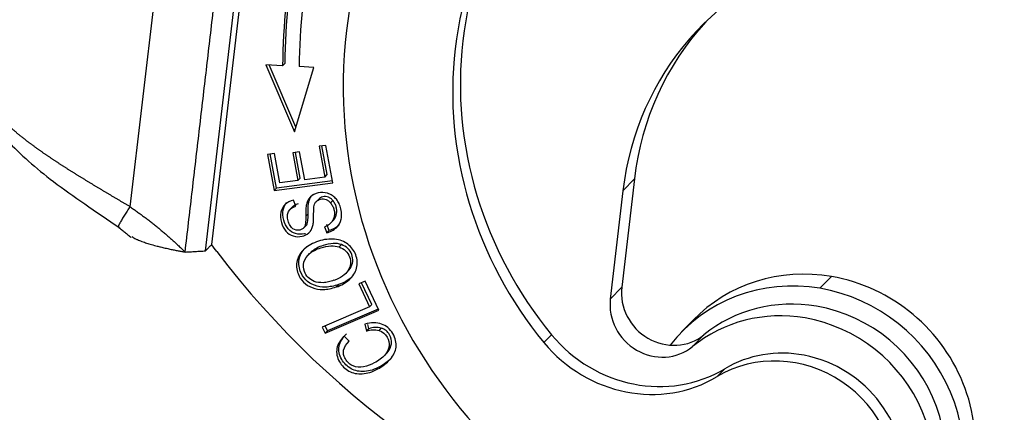
# Model space of a CAD drawing. Units: millimetres. Extents: x 2121 to 2567, y 481 to 796.
# Drawn here: x 2145 to 2174, y 500 to 512 of the extents above; entities that cross this region are included whole.
import ezdxf

# ---------------------------------------------------------------- set-up
doc = ezdxf.new("R2010")
doc.units = ezdxf.units.MM
doc.header["$LTSCALE"] = 65.395
doc.layers.get('0').update_dxf_attribs({"linetype": 'CONTINUOUS', "lineweight": 30})

msp = doc.modelspace()

# ---------------------------------------------------------------- linework, layer by layer
at = {"linetype": 'Continuous'}
for p, q in [((2150.234, 504.797), (2151.837, 518.51)), ((2151.987, 518.446), (2150.414, 504.982)), ((2149.378, 517.751), (2148.017, 506.096)), ((2152.007, 510.265), (2152.855, 508.298)), ((2152.5, 510.237), (2152.007, 510.265)), ((2152.894, 508.431), (2152.107, 510.26)), ((2152.567, 510.307), (2152.5, 510.237)), ((2152.855, 508.298), (2153.416, 510.185)), ((2153.416, 510.185), (2152.987, 510.21)), ((2153.775, 507.897), (2153.572, 507.87)), ((2153.572, 507.87), (2153.74, 506.967)), ((2153.808, 507.037), (2153.65, 507.881)), ((2153.98, 506.8), (2153.775, 507.897)), ((2152.261, 507.661), (2152.058, 507.634)), ((2152.058, 507.634), (2152.256, 506.571)), ((2152.323, 506.64), (2152.136, 507.644)), ((2152.423, 506.792), (2152.261, 507.661)), ((2153.001, 507.703), (2152.799, 507.676)), ((2152.799, 507.676), (2152.951, 506.863)), ((2153.019, 506.932), (2152.878, 507.687)), ((2153.153, 506.889), (2153.001, 507.703)), ((2152.951, 506.863), (2153.019, 506.932)), ((2153.74, 506.967), (2153.153, 506.889)), ((2153.74, 506.967), (2153.808, 507.037)), ((2152.256, 506.571), (2153.98, 506.8)), ((2152.256, 506.571), (2152.323, 506.64)), ((2153.969, 506.859), (2152.323, 506.64)), ((2152.951, 506.863), (2152.423, 506.792)), ((2162.834, 506.91), (2162.462, 503.73)), ((2162.834, 506.91), (2162.497, 506.564)), ((2162.497, 506.564), (2162.126, 503.384)), ((2152.791, 506.089), (2152.705, 506.001)), ((2152.888, 506.11), (2152.821, 506.291)), ((2153.56, 506.319), (2153.492, 506.25)), ((2153.181, 505.814), (2153.249, 505.884)), ((2153.108, 505.457), (2153.194, 505.545)), ((2153.729, 505.507), (2153.797, 505.331)), ((2153.865, 505.4), (2153.796, 505.577)), ((2153.907, 505.608), (2153.975, 505.677)), ((2154.162, 504.912), (2154.229, 504.981)), ((2153.337, 504.764), (2153.231, 504.655)), ((2154.335, 504.114), (2154.44, 504.222)), ((2168.618, 504.044), (2168.282, 503.698)), ((2154.923, 503.908), (2154.737, 503.828)), ((2154.737, 503.828), (2155.056, 503.154)), ((2155.123, 503.223), (2154.82, 503.864)), ((2155.328, 503.053), (2154.923, 503.908)), ((2162.126, 503.384), (2162.462, 503.73)), ((2155.056, 503.154), (2155.123, 503.223)), ((2155.056, 503.154), (2153.664, 502.557)), ((2153.749, 502.376), (2155.328, 503.053)), ((2155.312, 503.086), (2153.817, 502.446)), ((2153.817, 502.446), (2153.747, 502.593)), ((2154.917, 502.646), (2154.966, 502.444)), ((2155.034, 502.513), (2155.004, 502.636)), ((2164.556, 502.761), (2164.219, 502.415)), ((2153.664, 502.557), (2153.749, 502.376)), ((2153.749, 502.376), (2153.817, 502.446)), ((2160.176, 502.104), (2160.401, 502.335)), ((2164.537, 501.985), (2164.874, 502.332)), ((2154.458, 502.147), (2154.313, 502.293)), ((2155.468, 501.7), (2155.558, 501.793)), ((2165.267, 501.105), (2165.491, 501.336))]:
    msp.add_line(p, q, dxfattribs=at)
for centre, major_axis, start_param, end_param in [((2168.605, 508.858), (-10.54, 10.246), 5.670141, 6.911904), ((2168.83, 509.089), (-8.174, 7.946), 0.19539, 0.628719), ((2168.605, 508.858), (8.174, -7.946), 3.336983, 3.770312), ((2184.357, 533.845), (-17.926, 17.426), 1.717239, 2.035913), ((2168.823, 509.308), (12.01, -11.675), 3.662402, 3.883131), ((2168.89, 509.377), (-12.01, 11.675), 0.520809, 0.741538), ((2168.823, 509.308), (-11.652, 11.327), 0.520809, 0.741538), ((2171.209, 505.083), (6.453, -6.273), 2.618098, 3.770312), ((2168.605, 508.858), (-10.54, 10.246), 0.628719, 2.179482), ((2171.546, 505.429), (-6.453, 6.273), 0.028344, 0.628719), ((2168.605, 508.858), (8.174, -7.946), 3.770312, 4.594947), ((2168.83, 509.089), (-8.174, 7.946), 0.628719, 1.453354), ((2141.605, 498.226), (8.398, -8.164), 1.411412, 1.43316), ((2169.704, 518.772), (-17.926, 17.426), 1.411412, 2.088114), ((2168.069, 499.345), (3.514, -3.415), 2.199515, 3.141601), ((2168.069, 499.345), (3.514, -3.415), 0.000008, 2.199515), ((2167.733, 498.999), (-3.514, 3.415), 5.341108, 6.393345), ((2163.914, 503.484), (-1.076, 1.046), 0.628719, 3.030642), ((2167.733, 498.999), (-3.514, 3.415), 2.199515, 5.341108), ((2163.578, 503.137), (1.076, -1.046), 3.770312, 6.172234), ((2167.688, 498.953), (3.155, -3.067), 2.199515, 3.030639), ((2167.688, 498.953), (3.155, -3.067), 0.000008, 2.199515), ((2167.351, 498.607), (-3.155, 3.067), 5.341108, 6.172232), ((2167.351, 498.607), (-3.155, 3.067), 2.199515, 5.341108), ((2163.358, 504.705), (-2.868, 2.788), 1.453354, 2.893797), ((2163.134, 504.474), (2.868, -2.788), 4.594947, 6.03539), ((2167.134, 498.157), (-2.51, 2.44), 3.770312, 6.03539), ((2167.358, 498.388), (2.51, -2.44), 2.179482, 2.893797), ((2167.358, 498.388), (2.51, -2.44), 0.628719, 2.179482)]:
    msp.add_ellipse(centre, major_axis=major_axis, ratio=0.946761, start_param=start_param, end_param=end_param, dxfattribs=at)
for points, degree in [([(2149.638, 504.764), (2151.24, 518.477)], 1), ([(2148.017, 506.096), (2148.436, 505.81), (2149.234, 505.157), (2149.638, 504.764)], 2), ([(2152.955, 506.18), (2152.879, 506.155), (2152.82, 506.121), (2152.779, 506.077)], 3), ([(2153.412, 505.818), (2153.41, 505.911), (2153.414, 506.003), (2153.422, 506.095)], 3), ([(2153.908, 506.207), (2153.93, 506.23), (2153.953, 506.253), (2153.975, 506.276)], 3), ([(2147.669, 505.508), (2148.057, 505.188)], 1), ([(2154.146, 505.547), (2154.079, 505.478)], 1), ([(2153.797, 505.331), (2153.865, 505.4)], 1), ([(2150.414, 504.982), (2150.234, 504.797)], 1), ([(2149.638, 504.764), (2150.234, 504.797)], 1), ([(2153.693, 503.864), (2153.603, 503.861), (2153.513, 503.872), (2153.425, 503.897)], 3), ([(2154.077, 503.737), (2154.145, 503.807)], 1), ([(2154.078, 503.737), (2154.15, 503.761), (2154.22, 503.792), (2154.286, 503.83)], 3), ([(2154.353, 503.899), (2154.288, 503.861), (2154.218, 503.83), (2154.145, 503.806)], 3), ([(2154.286, 503.83), (2154.347, 503.865), (2154.404, 503.906), (2154.456, 503.952)], 3), ([(2154.523, 504.021), (2154.471, 503.975), (2154.414, 503.934), (2154.353, 503.899)], 3), ([(2154.523, 504.021), (2154.456, 503.952)], 1), ([(2154.966, 502.444), (2155.034, 502.513)], 1), ([(2155.4, 502.53), (2155.333, 502.461)], 1)]:
    msp.add_open_spline(points, degree=degree, dxfattribs=at)
for points, knots in [([(2148.017, 506.096), (2148.005, 506.103), (2147.982, 506.117), (2147.947, 506.138), (2147.911, 506.159), (2147.876, 506.18), (2147.841, 506.201), (2147.806, 506.222), (2147.771, 506.242), (2147.735, 506.263), (2147.7, 506.284), (2147.665, 506.305), (2147.63, 506.326), (2147.595, 506.347), (2147.559, 506.368), (2147.524, 506.389), (2147.489, 506.409), (2147.454, 506.43), (2147.419, 506.451), (2147.384, 506.472), (2147.349, 506.493), (2147.314, 506.514), (2147.279, 506.535), (2147.244, 506.556), (2147.209, 506.576), (2147.174, 506.597), (2147.139, 506.618), (2147.104, 506.639), (2147.069, 506.66), (2147.034, 506.681), (2147, 506.702), (2146.965, 506.723), (2146.93, 506.743), (2146.896, 506.764), (2146.861, 506.785), (2146.827, 506.806), (2146.793, 506.827), (2146.758, 506.848), (2146.724, 506.869), (2146.69, 506.89), (2146.656, 506.911), (2146.622, 506.931), (2146.588, 506.952), (2146.554, 506.973), (2146.52, 506.994), (2146.486, 507.015), (2146.453, 507.036), (2146.419, 507.057), (2146.386, 507.078), (2146.352, 507.099), (2146.319, 507.119), (2146.286, 507.14), (2146.253, 507.161), (2146.22, 507.182), (2146.187, 507.203), (2146.154, 507.224), (2146.121, 507.245), (2146.089, 507.266), (2146.056, 507.287), (2146.024, 507.307), (2145.991, 507.328), (2145.959, 507.349), (2145.927, 507.37), (2145.895, 507.391), (2145.864, 507.412), (2145.832, 507.433), (2145.801, 507.453), (2145.769, 507.474), (2145.738, 507.495), (2145.707, 507.516), (2145.676, 507.537), (2145.645, 507.558), (2145.614, 507.579), (2145.584, 507.599), (2145.554, 507.62), (2145.523, 507.641), (2145.493, 507.662), (2145.463, 507.683), (2145.434, 507.703), (2145.404, 507.724), (2145.374, 507.745), (2145.345, 507.766), (2145.316, 507.786), (2145.287, 507.807), (2145.258, 507.828), (2145.23, 507.849), (2145.201, 507.869), (2145.173, 507.89), (2145.145, 507.911), (2145.117, 507.932), (2145.089, 507.952), (2145.062, 507.973), (2145.035, 507.993), (2145.007, 508.014), (2144.98, 508.035), (2144.954, 508.055), (2144.927, 508.076), (2144.901, 508.097), (2144.875, 508.117), (2144.849, 508.138), (2144.823, 508.158), (2144.797, 508.179), (2144.772, 508.199), (2144.747, 508.22), (2144.722, 508.24), (2144.697, 508.26), (2144.673, 508.281), (2144.649, 508.301), (2144.625, 508.322), (2144.601, 508.342), (2144.577, 508.362), (2144.554, 508.383), (2144.531, 508.403), (2144.508, 508.423), (2144.485, 508.443), (2144.463, 508.464), (2144.441, 508.484), (2144.419, 508.504), (2144.397, 508.524), (2144.376, 508.544), (2144.355, 508.564), (2144.334, 508.584), (2144.313, 508.604), (2144.293, 508.624), (2144.273, 508.644), (2144.253, 508.664), (2144.233, 508.684), (2144.214, 508.704), (2144.195, 508.723), (2144.176, 508.743), (2144.157, 508.763), (2144.139, 508.782), (2144.121, 508.802), (2144.103, 508.822), (2144.086, 508.841), (2144.069, 508.861), (2144.052, 508.88), (2144.035, 508.9), (2144.019, 508.919), (2144.003, 508.939), (2143.987, 508.958), (2143.972, 508.977), (2143.956, 508.996), (2143.941, 509.016), (2143.927, 509.035), (2143.913, 509.054), (2143.899, 509.073), (2143.885, 509.092), (2143.871, 509.111), (2143.858, 509.13), (2143.846, 509.148), (2143.833, 509.167), (2143.821, 509.186), (2143.809, 509.205), (2143.797, 509.223), (2143.786, 509.242), (2143.775, 509.26), (2143.765, 509.279), (2143.754, 509.297), (2143.744, 509.316), (2143.735, 509.334), (2143.725, 509.352), (2143.716, 509.37), (2143.708, 509.388), (2143.699, 509.406), (2143.691, 509.424), (2143.684, 509.442), (2143.676, 509.46), (2143.669, 509.478), (2143.663, 509.495), (2143.656, 509.513), (2143.65, 509.531), (2143.644, 509.548), (2143.639, 509.565), (2143.634, 509.583), (2143.629, 509.6), (2143.625, 509.617), (2143.621, 509.634), (2143.617, 509.651), (2143.614, 509.668), (2143.611, 509.685), (2143.608, 509.702), (2143.606, 509.719), (2143.604, 509.735), (2143.603, 509.752), (2143.601, 509.768), (2143.601, 509.785), (2143.6, 509.801), (2143.6, 509.817), (2143.6, 509.833), (2143.601, 509.849), (2143.602, 509.865), (2143.603, 509.881), (2143.604, 509.892), (2143.605, 509.897), (2143.605, 509.897)], [0, 0, 0, 0, 0.004844, 0.009693, 0.014546, 0.019403, 0.024265, 0.029131, 0.034001, 0.038876, 0.043754, 0.048637, 0.053524, 0.058415, 0.063309, 0.068208, 0.073111, 0.078018, 0.082929, 0.087843, 0.092762, 0.097684, 0.10261, 0.10754, 0.112473, 0.11741, 0.122351, 0.127296, 0.132244, 0.137196, 0.142152, 0.147111, 0.152074, 0.157041, 0.162011, 0.166985, 0.171962, 0.176943, 0.181928, 0.186917, 0.191909, 0.196905, 0.201904, 0.206907, 0.211914, 0.216925, 0.221939, 0.226957, 0.231978, 0.237003, 0.242032, 0.247065, 0.252101, 0.257141, 0.262185, 0.267233, 0.272284, 0.277339, 0.282398, 0.28746, 0.292526, 0.297596, 0.30267, 0.307748, 0.312829, 0.317914, 0.323003, 0.328095, 0.333191, 0.338291, 0.343395, 0.348502, 0.353613, 0.358728, 0.363846, 0.368968, 0.374094, 0.379224, 0.384357, 0.389494, 0.394635, 0.39978, 0.404928, 0.41008, 0.415236, 0.420396, 0.425559, 0.430727, 0.435898, 0.441072, 0.446251, 0.451433, 0.456619, 0.461809, 0.467002, 0.472199, 0.4774, 0.482604, 0.487813, 0.493025, 0.498241, 0.50346, 0.508683, 0.51391, 0.519141, 0.524376, 0.529614, 0.534856, 0.540101, 0.545351, 0.550604, 0.555861, 0.561122, 0.566386, 0.571655, 0.576927, 0.582203, 0.587482, 0.592766, 0.598053, 0.603344, 0.608638, 0.613936, 0.619238, 0.624544, 0.629854, 0.635167, 0.640484, 0.645804, 0.651129, 0.656457, 0.661789, 0.667124, 0.672464, 0.677807, 0.683154, 0.688504, 0.693859, 0.699217, 0.704579, 0.709944, 0.715314, 0.720687, 0.726064, 0.731445, 0.736829, 0.742217, 0.747609, 0.753005, 0.758405, 0.763808, 0.769215, 0.774626, 0.780041, 0.78546, 0.790882, 0.796308, 0.801738, 0.807172, 0.81261, 0.818052, 0.823497, 0.828946, 0.834399, 0.839856, 0.845317, 0.850782, 0.85625, 0.861723, 0.867199, 0.872679, 0.878163, 0.88365, 0.889142, 0.894637, 0.900136, 0.905639, 0.911146, 0.916656, 0.92217, 0.927688, 0.93321, 0.938736, 0.944266, 0.949799, 0.955336, 0.960877, 0.966422, 0.971971, 0.977524, 0.98308, 0.988641, 0.994205, 0.999773, 1, 1, 1, 1]), ([(2143.679, 509.591), (2143.678, 509.42), (2143.745, 508.882), (2144.413, 507.963), (2145.505, 507.006), (2146.701, 506.164), (2147.365, 505.708), (2147.718, 505.474)], [0, 0, 0, 0, 0.112174, 0.358947, 0.657328, 0.823777, 1, 1, 1, 1]), ([(2153.96, 506.422), (2153.916, 506.452), (2153.783, 506.515), (2153.535, 506.518), (2153.341, 506.423), (2153.243, 506.289), (2153.201, 506.185), (2153.183, 506.039), (2153.18, 505.897), (2153.181, 505.814)], [0, 0, 0, 0, 0.1314, 0.364798, 0.60044, 0.718529, 0.836617, 0.918308, 1, 1, 1, 1]), ([(2153.249, 505.884), (2153.248, 505.966), (2153.25, 506.108), (2153.268, 506.254), (2153.308, 506.353), (2153.353, 506.417), (2153.378, 506.443)], [0, 0, 0, 0, 0.212341, 0.424682, 0.731629, 1, 1, 1, 1]), ([(2153.975, 506.276), (2153.959, 506.298), (2153.939, 506.319), (2153.895, 506.353), (2153.871, 506.366), (2153.819, 506.386), (2153.792, 506.393), (2153.738, 506.397), (2153.711, 506.395), (2153.658, 506.383), (2153.633, 506.373), (2153.592, 506.348), (2153.575, 506.334), (2153.56, 506.319)], [0, 0, 0, 0, 0.171633, 0.171633, 0.343267, 0.343267, 0.5149, 0.5149, 0.686533, 0.686533, 0.858167, 0.858167, 1, 1, 1, 1]), ([(2154.079, 505.478), (2154.155, 505.549), (2154.227, 505.676), (2154.239, 505.886), (2154.209, 506.063), (2154.147, 506.224), (2154.063, 506.34), (2153.994, 506.399), (2153.96, 506.422)], [0, 0, 0, 0, 0.319218, 0.478827, 0.638435, 0.764229, 0.890022, 1, 1, 1, 1]), ([(2152.821, 506.291), (2152.723, 506.265), (2152.554, 506.177), (2152.423, 505.945), (2152.443, 505.639), (2152.582, 505.36), (2152.809, 505.212), (2153.071, 505.208), (2153.247, 505.292), (2153.314, 505.374), (2153.333, 505.402)], [0, 0, 0, 0, 0.144801, 0.288994, 0.432361, 0.563326, 0.694291, 0.825842, 0.944769, 1, 1, 1, 1]), ([(2153.178, 505.307), (2153.165, 505.303), (2153.071, 505.278), (2152.876, 505.282), (2152.649, 505.429), (2152.511, 505.709), (2152.491, 506.007), (2152.572, 506.158), (2152.629, 506.217)], [0, 0, 0, 0, 0.02992, 0.220023, 0.40928, 0.598537, 0.805715, 1, 1, 1, 1]), ([(2153.181, 505.814), (2153.182, 505.732), (2153.176, 505.595), (2153.144, 505.489), (2153.09, 505.439), (2152.971, 505.388), (2152.831, 505.412), (2152.717, 505.528), (2152.655, 505.681), (2152.632, 505.843), (2152.676, 505.999), (2152.784, 506.077), (2152.888, 506.11)], [0, 0, 0, 0, 0.076072, 0.152144, 0.229021, 0.305898, 0.483815, 0.572407, 0.660999, 0.745912, 0.830824, 1, 1, 1, 1]), ([(2153.422, 506.095), (2153.424, 506.122), (2153.431, 506.148), (2153.451, 506.197), (2153.466, 506.22), (2153.5, 506.259), (2153.521, 506.276), (2153.566, 506.304), (2153.591, 506.314), (2153.643, 506.326), (2153.671, 506.328), (2153.725, 506.323), (2153.752, 506.317), (2153.803, 506.297), (2153.828, 506.283), (2153.872, 506.249), (2153.891, 506.229), (2153.908, 506.207)], [0, 0, 0, 0, 0.125, 0.125, 0.25, 0.25, 0.375, 0.375, 0.5, 0.5, 0.625, 0.625, 0.75, 0.75, 0.875, 0.875, 1, 1, 1, 1]), ([(2153.907, 506.206), (2153.932, 506.178), (2153.953, 506.147), (2153.988, 506.081), (2154.001, 506.047), (2154.019, 505.976), (2154.024, 505.939), (2154.024, 505.867), (2154.02, 505.831), (2154.003, 505.761), (2153.99, 505.728), (2153.956, 505.665), (2153.935, 505.637), (2153.886, 505.585), (2153.858, 505.563), (2153.798, 505.526), (2153.765, 505.511), (2153.731, 505.501)], [0, 0, 0, 0, 0.125, 0.125, 0.25, 0.25, 0.375, 0.375, 0.5, 0.5, 0.625, 0.625, 0.75, 0.75, 0.875, 0.875, 1, 1, 1, 1]), ([(2153.975, 505.677), (2153.976, 505.678), (2153.977, 505.679), (2154.002, 505.706), (2154.023, 505.735), (2154.057, 505.797), (2154.07, 505.83), (2154.087, 505.9), (2154.092, 505.936), (2154.091, 506.008), (2154.087, 506.045), (2154.069, 506.116), (2154.055, 506.151), (2154.021, 506.216), (2153.999, 506.247), (2153.975, 506.275)], [0, 0, 0, 0, 0.007198, 0.007198, 0.172665, 0.172665, 0.338132, 0.338132, 0.503599, 0.503599, 0.669066, 0.669066, 0.834533, 0.834533, 1, 1, 1, 1]), ([(2153.184, 505.536), (2153.193, 505.545), (2153.217, 505.576), (2153.244, 505.665), (2153.249, 505.801), (2153.249, 505.884)], [0, 0, 0, 0, 0.197131, 0.598566, 1, 1, 1, 1]), ([(2153.333, 505.402), (2153.334, 505.405), (2153.355, 505.437), (2153.383, 505.498), (2153.406, 505.625), (2153.411, 505.748), (2153.411, 505.818)], [0, 0, 0, 0, 0.027105, 0.407908, 0.703954, 1, 1, 1, 1]), ([(2154.146, 505.548), (2154.107, 505.512), (2154.063, 505.481), (2153.968, 505.431), (2153.917, 505.412), (2153.865, 505.399)], [0, 0, 0, 0, 0.5, 0.5, 1, 1, 1, 1]), ([(2148.075, 505.217), (2148.083, 505.21), (2148.109, 505.192), (2148.162, 505.162), (2148.227, 505.131), (2148.297, 505.102), (2148.366, 505.076), (2148.457, 505.044), (2148.58, 505.005), (2148.705, 504.969), (2148.822, 504.937), (2148.926, 504.911), (2149.031, 504.886), (2149.123, 504.865), (2149.192, 504.85), (2149.255, 504.837), (2149.315, 504.824), (2149.374, 504.813), (2149.431, 504.802), (2149.485, 504.791), (2149.538, 504.782), (2149.589, 504.773), (2149.622, 504.767), (2149.638, 504.764)], [0, 0, 0, 0, 0.03761, 0.09652, 0.161541, 0.207815, 0.2585, 0.313674, 0.397506, 0.499014, 0.545753, 0.606698, 0.680246, 0.725911, 0.761241, 0.795364, 0.828275, 0.859967, 0.890434, 0.919673, 0.947682, 0.974458, 1, 1, 1, 1]), ([(2153.797, 505.33), (2153.85, 505.342), (2153.901, 505.362), (2153.995, 505.412), (2154.039, 505.443), (2154.079, 505.479)], [0, 0, 0, 0, 0.5, 0.5, 1, 1, 1, 1]), ([(2154.145, 503.807), (2154.009, 503.762), (2153.756, 503.713), (2153.423, 503.769), (2153.165, 503.93), (2153.021, 504.16), (2152.968, 504.395), (2152.994, 504.655), (2153.101, 504.828), (2153.21, 504.925)], [0, 0, 0, 0, 0.151103, 0.302206, 0.453139, 0.604072, 0.70296, 0.801847, 1, 1, 1, 1]), ([(2153.427, 503.902), (2153.356, 503.932), (2153.239, 504.01), (2153.111, 504.211), (2153.096, 504.478), (2153.24, 504.688), (2153.433, 504.816), (2153.658, 504.909), (2153.926, 504.962), (2154.088, 504.939), (2154.162, 504.912)], [0, 0, 0, 0, 0.118869, 0.237738, 0.404219, 0.5707, 0.653841, 0.736982, 0.868491, 1, 1, 1, 1]), ([(2154.456, 503.952), (2154.565, 504.048), (2154.712, 504.278), (2154.691, 504.682), (2154.448, 505.021), (2154.112, 505.151), (2153.798, 505.146), (2153.55, 505.089), (2153.318, 504.99), (2153.197, 504.904), (2153.143, 504.856)], [0, 0, 0, 0, 0.176624, 0.352848, 0.515664, 0.677792, 0.758856, 0.839919, 0.91996, 1, 1, 1, 1]), ([(2154.229, 504.981), (2154.155, 505.008), (2153.993, 505.032), (2153.726, 504.978), (2153.5, 504.885), (2153.386, 504.809), (2153.332, 504.759), (2153.318, 504.745)], [0, 0, 0, 0, 0.285531, 0.571061, 0.751576, 0.93209, 1, 1, 1, 1]), ([(2154.162, 504.912), (2154.236, 504.885), (2154.361, 504.812), (2154.478, 504.626), (2154.511, 504.416), (2154.415, 504.149), (2154.206, 503.995), (2154.008, 503.931)], [0, 0, 0, 0, 0.168609, 0.337219, 0.503228, 0.669236, 1, 1, 1, 1]), ([(2154.421, 504.202), (2154.448, 504.23), (2154.518, 504.318), (2154.578, 504.485), (2154.546, 504.696), (2154.428, 504.881), (2154.304, 504.955), (2154.229, 504.981)], [0, 0, 0, 0, 0.109392, 0.330313, 0.551235, 0.775617, 1, 1, 1, 1]), ([(2153.143, 504.856), (2153.034, 504.759), (2152.927, 504.585), (2152.9, 504.325), (2152.954, 504.091), (2153.098, 503.861), (2153.355, 503.7), (2153.688, 503.644), (2153.941, 503.693), (2154.077, 503.737)], [0, 0, 0, 0, 0.198153, 0.29704, 0.395928, 0.546861, 0.697794, 0.848897, 1, 1, 1, 1]), ([(2154.006, 503.935), (2153.957, 503.914), (2153.906, 503.897), (2153.801, 503.873), (2153.747, 503.866), (2153.693, 503.864)], [0, 0, 0, 0, 0.5, 0.5, 1, 1, 1, 1]), ([(2154.313, 502.293), (2154.194, 502.183), (2154.085, 501.999), (2154.083, 501.736), (2154.182, 501.482), (2154.426, 501.233), (2154.764, 501.163), (2155.064, 501.22), (2155.367, 501.349), (2155.631, 501.553), (2155.791, 501.788), (2155.845, 501.97), (2155.834, 502.16), (2155.746, 502.373), (2155.601, 502.555), (2155.349, 502.696), (2155.102, 502.697), (2154.917, 502.646)], [0, 0, 0, 0, 0.115182, 0.172894, 0.230607, 0.332452, 0.434489, 0.485456, 0.536422, 0.63009, 0.677013, 0.723936, 0.77096, 0.817985, 0.863446, 0.908906, 1, 1, 1, 1]), ([(2155.685, 501.635), (2155.595, 501.543), (2155.413, 501.409), (2155.131, 501.289), (2154.831, 501.232), (2154.494, 501.302), (2154.249, 501.551), (2154.15, 501.806), (2154.152, 502.068), (2154.261, 502.253), (2154.38, 502.363)], [0, 0, 0, 0, 0.129516, 0.212222, 0.294928, 0.46051, 0.625781, 0.719434, 0.813088, 1, 1, 1, 1]), ([(2155.333, 502.461), (2155.436, 502.428), (2155.587, 502.3), (2155.662, 502.002), (2155.534, 501.73), (2155.236, 501.512), (2154.879, 501.369), (2154.613, 501.382), (2154.441, 501.489), (2154.341, 501.616), (2154.285, 501.758), (2154.285, 501.927), (2154.366, 502.057), (2154.458, 502.147)], [0, 0, 0, 0, 0.153116, 0.279741, 0.406434, 0.533127, 0.631581, 0.730036, 0.779406, 0.828776, 0.871585, 0.914394, 1, 1, 1, 1]), ([(2154.967, 502.443), (2155.024, 502.465), (2155.085, 502.477), (2155.209, 502.484), (2155.272, 502.478), (2155.333, 502.462)], [0, 0, 0, 0, 0.5, 0.5, 1, 1, 1, 1]), ([(2155.4, 502.532), (2155.339, 502.547), (2155.276, 502.553), (2155.152, 502.546), (2155.091, 502.534), (2155.034, 502.512)], [0, 0, 0, 0, 0.5, 0.5, 1, 1, 1, 1]), ([(2155.545, 501.78), (2155.554, 501.788), (2155.64, 501.881), (2155.729, 502.071), (2155.655, 502.369), (2155.504, 502.497), (2155.4, 502.53)], [0, 0, 0, 0, 0.030461, 0.332685, 0.634746, 1, 1, 1, 1])]:
    msp.add_open_spline(points, degree=3, knots=knots, dxfattribs=at)
msp.add_rational_spline([(2148.017, 506.096), (2147.788, 505.747), (2147.651, 505.509), (2147.678, 505.501)], [1.2070753707, 1.00555698336, 0.951121492572, 1.04376889833], degree=3, dxfattribs=at)

doc.saveas('drawing.dxf')
